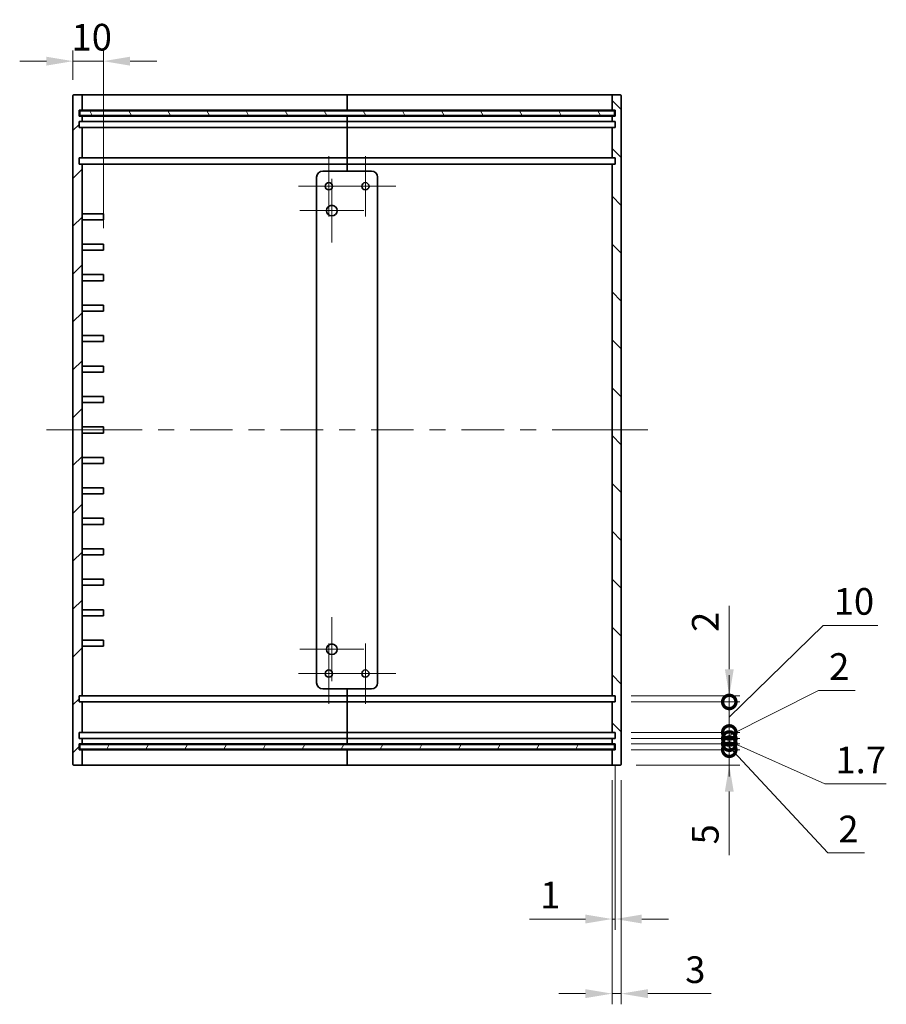
# Model space of a CAD drawing. Units: millimetres. Extents: x 51 to 5164, y 28 to 1012.
# Drawn here: x 3550 to 3834, y 272 to 595 of the extents above; entities that cross this region are included whole.
import ezdxf

# ---------------------------------------------------------------- set-up
doc = ezdxf.new("R2010")
doc.units = ezdxf.units.MM
doc.header["$LTSCALE"] = 3.5
doc.layers.get('Defpoints').update_dxf_attribs({"lineweight": 25})
for name, color, linetype, lineweight in [('Center Mark (ISO)', 131, 'Continuous', 18), ('Centerline (ISO)', 131, 'Continuous', 18), ('Dimension (ISO)', 7, 'Continuous', 18), ('Dimension (ISO) @ 1', 7, 'Continuous', 18), ('Hatch (ISO)', 1, 'Continuous', 18), ('Visible (ISO)', 7, 'Continuous', 35)]:
    doc.layers.add(name, color=color, linetype=linetype, lineweight=lineweight)
doc.styles.add('Note Text (TK)', font='txt')
doc.dimstyles.new('Default - Method 1b (TK)', dxfattribs={"dimscale": 3.5, "dimtxt": 2.5, "dimasz": 2.5, "dimexe": 1, "dimexo": 1.499999999999999, "dimgap": 1, "dimtad": 1, "dimtoh": 1, "dimrnd": 1e-08, "dimdsep": 46, "dimtxsty": 'Note Text (TK)', "dimcen": 0.09, "dimdle": 5, "dimclrd": 100, "dimclre": 100, "dimclrt": 7, "dimadec": 1, "dimazin": 1, "dimtfac": 1, "dimtmove": 0, "dimatfit": 3, "dimfxl": 1, "dimtolj": 1, "dimlwd": -1, "dimlwe": -1, "dimarcsym": 0})

# ---------------------------------------------------------------- blocks, each defined once
blk = doc.blocks.new('*D68')
at = {"layer": 'Defpoints', "color": 0}
for p in [(3577.225447814362, 581.5343095613277), (3567.225447814362, 570.1530790059344), (3577.225447814362, 521.4530790059345)]:
    blk.add_point(p, dxfattribs=at)
at = {"layer": 'Dimension (ISO)', "color": 100}
for p, q in [((3567.225447814362, 575.4030790059344), (3567.225447814362, 585.0343095613277)), ((3577.225447814362, 526.7030790059345), (3577.225447814362, 585.0343095613277)), ((3558.475447814362, 581.5343095613277), (3549.725447814362, 581.5343095613277)), ((3567.225447814362, 581.5343095613277), (3577.225447814362, 581.5343095613277)), ((3585.975447814361, 581.5343095613277), (3594.725447814361, 581.5343095613277))]:
    blk.add_line(p, q, dxfattribs=at)
for points in [[(3558.475447814362, 582.9926428946611), (3558.475447814362, 580.0759762279944), (3567.225447814362, 581.5343095613277)], [(3585.975447814361, 582.9926428946611), (3585.975447814361, 580.0759762279944), (3577.225447814362, 581.5343095613277)]]:
    blk.add_solid(points, dxfattribs=at)
at = {"layer": 'Dimension (ISO)', "color": 7, "insert": (3566.756697814361, 589.4093095613277), "char_height": 8.75, "attachment_point": 4, "style": 'Note Text (TK)'}
blk.add_mtext('\\A1;10', dxfattribs=at)
blk = doc.blocks.new('_DotSmall')
at = {"color": 0, "linetype": 'ByBlock', "const_width": 0.5}
blk.add_lwpolyline([(-0.0625, 0, 1), (0.0625, 0, 1)], format="xyb", close=True, dxfattribs=at)
blk = doc.blocks.new('*D77')
at = {"layer": 'Defpoints', "color": 0}
for p in [(3745.225447814364, 355.4530790059344), (3782.694459294943, 355.4530790059344), (3746.925447814363, 350.4530790059344)]:
    blk.add_point(p, dxfattribs=at)
at = {"layer": 'Dimension (ISO)', "color": 100}
for p, q in [((3782.694459294943, 355.4530790059344), (3782.694459294943, 372.9530790059344)), ((3750.475447814364, 355.4530790059344), (3786.194459294942, 355.4530790059344)), ((3782.694459294943, 355.4530790059344), (3782.694459294943, 350.4530790059344)), ((3752.175447814364, 350.4530790059344), (3786.194459294942, 350.4530790059344)), ((3782.694459294943, 341.7030790059345), (3782.694459294943, 320.8820562030984))]:
    blk.add_line(p, q, dxfattribs=at)
blk.add_solid([(3781.236125961609, 341.7030790059345), (3784.152792628276, 341.7030790059345), (3782.694459294943, 350.4530790059344)], dxfattribs=at)
at = {"layer": 'Dimension (ISO)', "color": 100, "xscale": 8.75, "yscale": 8.75, "zscale": 8.75, "rotation": 270}
blk.add_blockref('_DotSmall', (3782.694459294943, 355.4530790059344), dxfattribs=at)
at = {"layer": 'Dimension (ISO)', "color": 7, "insert": (3774.819459294941, 324.3820562030972), "char_height": 8.75, "attachment_point": 4, "rotation": 90, "style": 'Note Text (TK)'}
blk.add_mtext('\\A1;5', dxfattribs=at)
blk = doc.blocks.new('*D78')
at = {"layer": 'Defpoints', "color": 0}
for p in [(3745.225447814364, 357.4530790059344), (3782.694459294944, 357.4530790059344), (3745.225447814364, 355.4530790059344)]:
    blk.add_point(p, dxfattribs=at)
at = {"layer": 'Dimension (ISO)', "color": 100}
for p, q in [((3782.694459294944, 357.4530790059344), (3782.694459294944, 366.2030790059344)), ((3750.475447814364, 357.4530790059344), (3786.194459294944, 357.4530790059344)), ((3782.694459294944, 355.4530790059344), (3782.694459294944, 357.4530790059344)), ((3782.694459294944, 355.4530790059344), (3782.694459294944, 357.4530790059344)), ((3782.694459294944, 356.4530790059344), (3815.001096860964, 321.5648031760419)), ((3750.475447814364, 355.4530790059344), (3786.194459294944, 355.4530790059344)), ((3782.694459294944, 355.4530790059344), (3782.694459294944, 346.7030790059344)), ((3815.001096860964, 321.5648031760419), (3827.072119588237, 321.5648031760419))]:
    blk.add_line(p, q, dxfattribs=at)
at = {"layer": 'Dimension (ISO)', "color": 100, "xscale": 8.75, "yscale": 8.75, "zscale": 8.75}
for p, rotation in [((3782.694459294944, 357.4530790059344), 270), ((3782.694459294944, 355.4530790059344), 90)]:
    blk.add_blockref('_DotSmall', p, dxfattribs=dict(at, rotation=rotation))
at = {"layer": 'Dimension (ISO)', "color": 7, "insert": (3818.501096860963, 329.4398031760408), "char_height": 8.75, "attachment_point": 4, "style": 'Note Text (TK)'}
blk.add_mtext('\\A1;2', dxfattribs=at)
blk = doc.blocks.new('*D79')
at = {"layer": 'Defpoints', "color": 0}
for p in [(3745.225447814363, 359.1530790059344), (3782.694459294944, 359.1530790059344), (3745.225447814364, 357.4530790059344)]:
    blk.add_point(p, dxfattribs=at)
at = {"layer": 'Dimension (ISO)', "color": 100}
for p, q in [((3782.694459294944, 359.1530790059344), (3782.694459294944, 367.9030790059344)), ((3750.475447814363, 359.1530790059344), (3786.194459294944, 359.1530790059344)), ((3782.694459294944, 357.4530790059344), (3782.694459294944, 359.1530790059344)), ((3782.694459294944, 357.4530790059344), (3782.694459294944, 359.1530790059344)), ((3750.475447814364, 357.4530790059344), (3786.194459294944, 357.4530790059344)), ((3782.694459294944, 358.3030790059344), (3814.071383783487, 344.2265532171118)), ((3782.694459294944, 357.4530790059344), (3782.694459294944, 348.7030790059344)), ((3814.071383783487, 344.2265532171118), (3834.246099692578, 344.2265532171118))]:
    blk.add_line(p, q, dxfattribs=at)
at = {"layer": 'Dimension (ISO)', "color": 100, "xscale": 8.75, "yscale": 8.75, "zscale": 8.75}
for p, rotation in [((3782.694459294944, 359.1530790059344), 270), ((3782.694459294944, 357.4530790059344), 90)]:
    blk.add_blockref('_DotSmall', p, dxfattribs=dict(at, rotation=rotation))
at = {"layer": 'Dimension (ISO)', "color": 7, "insert": (3817.571383783486, 352.1015532171106), "char_height": 8.75, "attachment_point": 4, "style": 'Note Text (TK)'}
blk.add_mtext('\\A1;1.7', dxfattribs=at)
blk = doc.blocks.new('*D80')
at = {"layer": 'Defpoints', "color": 0}
for p in [(3745.225447814363, 361.1530790059344), (3745.225447814363, 359.1530790059344), (3782.694459294944, 361.1530790059344)]:
    blk.add_point(p, dxfattribs=at)
at = {"layer": 'Dimension (ISO)', "color": 100}
for p, q in [((3782.694459294944, 360.1530790059344), (3811.979529934312, 374.907076291269)), ((3811.979529934312, 374.907076291269), (3824.050552661585, 374.907076291269)), ((3782.694459294944, 361.1530790059344), (3782.694459294944, 369.9030790059345)), ((3750.475447814363, 361.1530790059344), (3786.194459294944, 361.1530790059344)), ((3750.475447814363, 359.1530790059344), (3786.194459294944, 359.1530790059344)), ((3782.694459294944, 359.1530790059344), (3782.694459294944, 361.1530790059344)), ((3782.694459294944, 359.1530790059344), (3782.694459294944, 361.1530790059344)), ((3782.694459294944, 359.1530790059344), (3782.694459294944, 350.4030790059344))]:
    blk.add_line(p, q, dxfattribs=at)
at = {"layer": 'Dimension (ISO)', "color": 100, "xscale": 8.75, "yscale": 8.75, "zscale": 8.75}
for p, rotation in [((3782.694459294944, 361.1530790059344), 270), ((3782.694459294944, 359.1530790059344), 90)]:
    blk.add_blockref('_DotSmall', p, dxfattribs=dict(at, rotation=rotation))
at = {"layer": 'Dimension (ISO)', "color": 7, "insert": (3815.479529934311, 382.7820762912679), "char_height": 8.75, "attachment_point": 4, "style": 'Note Text (TK)'}
blk.add_mtext('\\A1;2', dxfattribs=at)
blk = doc.blocks.new('*D81')
at = {"layer": 'Defpoints', "color": 0}
for p in [(3745.225447814364, 371.1530790059345), (3782.694459294944, 371.1530790059345), (3745.225447814363, 361.1530790059344)]:
    blk.add_point(p, dxfattribs=at)
at = {"layer": 'Dimension (ISO)', "color": 100}
for p, q in [((3782.694459294944, 366.1530790059345), (3813.490313527424, 396.2904714046655)), ((3813.490313527424, 396.2904714046655), (3831.427813527424, 396.2904714046655)), ((3782.694459294944, 371.1530790059345), (3782.694459294944, 379.9030790059345)), ((3750.475447814364, 371.1530790059345), (3786.194459294944, 371.1530790059345)), ((3782.694459294944, 361.1530790059344), (3782.694459294944, 371.1530790059345)), ((3782.694459294944, 361.1530790059344), (3782.694459294944, 371.1530790059345)), ((3750.475447814363, 361.1530790059344), (3786.194459294944, 361.1530790059344)), ((3782.694459294944, 361.1530790059344), (3782.694459294944, 352.4030790059344))]:
    blk.add_line(p, q, dxfattribs=at)
at = {"layer": 'Dimension (ISO)', "color": 100, "xscale": 8.75, "yscale": 8.75, "zscale": 8.75}
for p, rotation in [((3782.694459294944, 371.1530790059345), 270), ((3782.694459294944, 361.1530790059344), 90)]:
    blk.add_blockref('_DotSmall', p, dxfattribs=dict(at, rotation=rotation))
at = {"layer": 'Dimension (ISO)', "color": 7, "insert": (3816.990313527423, 404.1654714046642), "char_height": 8.75, "attachment_point": 4, "style": 'Note Text (TK)'}
blk.add_mtext('\\A1;10', dxfattribs=at)
blk = doc.blocks.new('*D82')
at = {"layer": 'Defpoints', "color": 0}
for p in [(3745.225447814363, 373.1530790059345), (3782.694459294943, 373.1530790059345), (3745.225447814364, 371.1530790059345)]:
    blk.add_point(p, dxfattribs=at)
at = {"layer": 'Dimension (ISO)', "color": 100}
for p, q in [((3782.694459294943, 381.9030790059345), (3782.694459294943, 402.7241018087722)), ((3750.475447814363, 373.1530790059345), (3786.194459294942, 373.1530790059345)), ((3782.694459294943, 371.1530790059345), (3782.694459294943, 373.1530790059345)), ((3750.475447814364, 371.1530790059345), (3786.194459294942, 371.1530790059345)), ((3782.694459294943, 371.1530790059345), (3782.694459294943, 362.4030790059345))]:
    blk.add_line(p, q, dxfattribs=at)
blk.add_solid([(3781.236125961609, 381.9030790059345), (3784.152792628276, 381.9030790059345), (3782.694459294943, 373.1530790059345)], dxfattribs=at)
at = {"layer": 'Dimension (ISO)', "color": 100, "xscale": 8.75, "yscale": 8.75, "zscale": 8.75, "rotation": 90}
blk.add_blockref('_DotSmall', (3782.694459294943, 371.1530790059345), dxfattribs=at)
at = {"layer": 'Dimension (ISO)', "color": 7, "insert": (3774.819459294941, 394.1530790814983), "char_height": 8.75, "attachment_point": 4, "rotation": 90, "style": 'Note Text (TK)'}
blk.add_mtext('\\A1;2', dxfattribs=at)
blk = doc.blocks.new('*D83')
at = {"layer": 'Defpoints', "color": 0}
for p in [(3745.225447814362, 355.4530790059343), (3744.225447814362, 350.7530790059344), (3745.225447814362, 299.8874940892399)]:
    blk.add_point(p, dxfattribs=at)
at = {"layer": 'Dimension (ISO)', "color": 100}
for p, q in [((3745.225447814362, 350.2030790059343), (3745.225447814362, 296.3874940892399)), ((3744.225447814362, 345.5030790059343), (3744.225447814362, 296.3874940892399)), ((3735.475447814362, 299.8874940892399), (3717.09050459328, 299.8874940892399)), ((3745.225447814362, 299.8874940892399), (3744.225447814362, 299.8874940892399)), ((3753.975447814362, 299.8874940892399), (3762.725447814362, 299.8874940892399))]:
    blk.add_line(p, q, dxfattribs=at)
for points in [[(3735.475447814362, 301.3458274225732), (3735.475447814362, 298.4291607559066), (3744.225447814362, 299.8874940892399)], [(3753.975447814362, 301.3458274225732), (3753.975447814362, 298.4291607559066), (3745.225447814362, 299.8874940892399)]]:
    blk.add_solid(points, dxfattribs=at)
at = {"layer": 'Dimension (ISO)', "color": 7, "insert": (3720.590504593281, 307.7624940892399), "char_height": 8.75, "attachment_point": 4, "style": 'Note Text (TK)'}
blk.add_mtext('\\A1;1', dxfattribs=at)
blk = doc.blocks.new('*D84')
at = {"layer": 'Defpoints', "color": 0}
for p in [(3744.225447814362, 350.7530790059344), (3747.225447814362, 350.7530790059344), (3747.225447814362, 275.3874940892399)]:
    blk.add_point(p, dxfattribs=at)
at = {"layer": 'Dimension (ISO)', "color": 100}
for p, q in [((3744.225447814362, 345.5030790059343), (3744.225447814362, 271.8874940892399)), ((3747.225447814362, 345.5030790059343), (3747.225447814362, 271.8874940892399)), ((3735.475447814362, 275.3874940892399), (3726.725447814362, 275.3874940892399)), ((3744.225447814362, 275.3874940892399), (3747.225447814362, 275.3874940892399)), ((3755.975447814362, 275.3874940892399), (3776.796470617199, 275.3874940892399))]:
    blk.add_line(p, q, dxfattribs=at)
for points in [[(3735.475447814362, 276.8458274225732), (3735.475447814362, 273.9291607559066), (3744.225447814362, 275.3874940892399)], [(3755.975447814362, 276.8458274225732), (3755.975447814362, 273.9291607559066), (3747.225447814362, 275.3874940892399)]]:
    blk.add_solid(points, dxfattribs=at)
at = {"layer": 'Dimension (ISO)', "color": 7, "insert": (3768.225447889926, 283.2624940892399), "char_height": 8.75, "attachment_point": 4, "style": 'Note Text (TK)'}
blk.add_mtext('\\A1;3', dxfattribs=at)

msp = doc.modelspace()

# ---------------------------------------------------------------- hatches: boundary and pattern name
at = {"layer": 'Hatch (ISO)'}
h = msp.add_hatch(dxfattribs=at)
h.set_pattern_fill('ANSI31', color=256, scale=88.9, style=0)
h.set_pattern_definition([(45, (2757, 8.88e-14), (-7.85772410593551, 7.85772410593551), [])])
edge = h.paths.add_edge_path()
edge.add_ellipse((3567.525447814361, 570.1530790059344), major_axis=(-0.2999999999999758, 2.07e-14), ratio=1, start_angle=270.0000000000006, end_angle=360.0000000000073)
edge.add_line((3567.225447814362, 570.1530790059344), (3567.225447814362, 350.7530790059344))
edge.add_ellipse((3567.525447814361, 350.7530790059345), major_axis=(3.55e-14, -0.3000000000000184), ratio=1, start_angle=270, end_angle=359.9999999999898)
edge.add_line((3567.525447814361, 350.4530790059344), (3569.925447814362, 350.4530790059344))
edge.add_ellipse((3569.925447814362, 350.7530790059345), major_axis=(0.3000000000000291, 1.89e-14), ratio=1, start_angle=269.9999999999998, end_angle=359.9999999999896)
edge.add_line((3570.225447814362, 350.7530790059344), (3570.225447814362, 355.4530790059345))
edge.add_line((3570.225447814362, 355.4530790059345), (3569.225447814362, 355.4530790059345))
edge.add_line((3569.225447814362, 355.4530790059345), (3569.225447814362, 357.4530790059345))
edge.add_line((3569.225447814362, 357.4530790059345), (3570.225447814362, 357.4530790059345))
edge.add_line((3570.225447814362, 357.4530790059345), (3570.225447814362, 359.1530790059345))
edge.add_line((3570.225447814362, 359.1530790059345), (3569.225447814362, 359.1530790059344))
edge.add_line((3569.225447814362, 359.1530790059344), (3569.225447814362, 361.1530790059344))
edge.add_line((3569.225447814362, 361.1530790059344), (3570.225447814362, 361.1530790059345))
edge.add_line((3570.225447814362, 361.1530790059344), (3570.225447814362, 371.1530790059344))
edge.add_line((3570.225447814362, 371.1530790059345), (3569.225447814362, 371.1530790059344))
edge.add_line((3569.225447814362, 371.1530790059344), (3569.225447814362, 373.1530790059345))
edge.add_line((3569.225447814362, 373.1530790059345), (3570.225447814362, 373.1530790059346))
edge.add_line((3570.225447814362, 373.1530790059345), (3570.225447814362, 547.7530790059343))
edge.add_line((3570.225447814362, 547.7530790059343), (3569.225447814362, 547.7530790059343))
edge.add_line((3569.225447814362, 547.7530790059343), (3569.225447814362, 549.7530790059344))
edge.add_line((3569.225447814362, 549.7530790059344), (3570.225447814362, 549.7530790059344))
edge.add_line((3570.225447814362, 549.7530790059344), (3570.225447814362, 559.7530790059344))
edge.add_line((3570.225447814362, 559.7530790059343), (3569.225447814362, 559.7530790059343))
edge.add_line((3569.225447814362, 559.7530790059344), (3569.225447814362, 561.7530790059344))
edge.add_line((3569.225447814362, 561.7530790059344), (3570.225447814362, 561.7530790059344))
edge.add_line((3570.225447814362, 561.7530790059344), (3570.225447814362, 563.4530790059345))
edge.add_line((3570.225447814362, 563.4530790059345), (3569.225447814362, 563.4530790059345))
edge.add_line((3569.225447814362, 563.4530790059345), (3569.225447814362, 565.4530790059345))
edge.add_line((3569.225447814362, 565.4530790059345), (3570.225447814362, 565.4530790059345))
edge.add_line((3570.225447814362, 565.4530790059345), (3570.225447814362, 570.1530790059345))
edge.add_ellipse((3569.925447814362, 570.1530790059344), major_axis=(1.78e-14, 0.2999999999999803), ratio=1, start_angle=270, end_angle=360.0000000000068)
edge.add_line((3569.925447814362, 570.4530790059345), (3567.525447814361, 570.4530790059345))
h = msp.add_hatch(dxfattribs=at)
h.set_pattern_fill('ANSI31', color=256, scale=88.9, angle=90.00021045915, style=0)
h.set_pattern_definition([(135.0002104591499, (2757, 8.88e-14), (-7.857695242850175, -7.857752968914823), [])])
edge = h.paths.add_edge_path()
edge.add_ellipse((3746.925447814362, 570.1530790059343), major_axis=(0, 0.2999999999999856), ratio=1, start_angle=270, end_angle=360.0000000000034)
edge.add_line((3746.925447814362, 570.4530790059343), (3744.525447814362, 570.4530790059343))
edge.add_ellipse((3744.525447814362, 570.1530790059343), major_axis=(-0.2999999999999758, 1.44e-14), ratio=1, start_angle=269.9999999999994, end_angle=360.0000000000027)
edge.add_line((3744.225447814362, 570.1530790059343), (3744.225447814362, 565.4530790059342))
edge.add_line((3744.225447814362, 565.4530790059343), (3745.225447814362, 565.4530790059343))
edge.add_line((3745.225447814362, 565.4530790059343), (3745.225447814362, 563.4530790059343))
edge.add_line((3745.225447814362, 563.4530790059343), (3744.225447814362, 563.4530790059343))
edge.add_line((3744.225447814362, 563.4530790059343), (3744.225447814362, 561.7530790059342))
edge.add_line((3744.225447814362, 561.7530790059342), (3745.225447814362, 561.7530790059342))
edge.add_line((3745.225447814362, 561.7530790059342), (3745.225447814362, 559.7530790059343))
edge.add_line((3745.225447814362, 559.7530790059343), (3744.225447814362, 559.7530790059343))
edge.add_line((3744.225447814362, 559.7530790059343), (3744.225447814362, 549.7530790059342))
edge.add_line((3744.225447814362, 549.7530790059342), (3745.225447814362, 549.7530790059342))
edge.add_line((3745.225447814362, 549.7530790059342), (3745.225447814362, 547.7530790059343))
edge.add_line((3745.225447814362, 547.7530790059343), (3744.225447814362, 547.7530790059343))
edge.add_line((3744.225447814362, 547.7530790059343), (3744.225447814362, 373.1530790059345))
edge.add_line((3744.225447814362, 373.1530790059344), (3745.225447814362, 373.1530790059344))
edge.add_line((3745.225447814362, 373.1530790059344), (3745.225447814362, 371.1530790059344))
edge.add_line((3745.225447814362, 371.1530790059344), (3744.225447814362, 371.1530790059344))
edge.add_line((3744.225447814362, 371.1530790059344), (3744.225447814362, 361.1530790059344))
edge.add_line((3744.225447814362, 361.1530790059344), (3745.225447814362, 361.1530790059343))
edge.add_line((3745.225447814362, 361.1530790059343), (3745.225447814362, 359.1530790059343))
edge.add_line((3745.225447814362, 359.1530790059343), (3744.225447814362, 359.1530790059343))
edge.add_line((3744.225447814362, 359.1530790059343), (3744.225447814362, 357.4530790059343))
edge.add_line((3744.225447814362, 357.4530790059343), (3745.225447814362, 357.4530790059342))
edge.add_line((3745.225447814362, 357.4530790059343), (3745.225447814362, 355.4530790059343))
edge.add_line((3745.225447814362, 355.4530790059343), (3744.225447814362, 355.4530790059343))
edge.add_line((3744.225447814362, 355.4530790059343), (3744.225447814362, 350.7530790059343))
edge.add_ellipse((3744.525447814362, 350.7530790059344), major_axis=(-1.78e-14, -0.2999999999999803), ratio=1, start_angle=270, end_angle=360.0000000000068)
edge.add_line((3744.525447814362, 350.4530790059344), (3746.925447814362, 350.4530790059344))
edge.add_ellipse((3746.925447814362, 350.7530790059344), major_axis=(0.2999999999999758, -2.07e-14), ratio=1, start_angle=270.0000000000006, end_angle=360.0000000000073)
edge.add_line((3747.225447814362, 350.7530790059344), (3747.225447814362, 570.1530790059343))
h = msp.add_hatch(dxfattribs=at)
h.set_pattern_fill('ANSI31', color=256, scale=88.9, angle=75.00017538262, style=0)
h.set_pattern_definition([(120.00017538262, (2757, 8.88e-14), (-9.62369029180507, -5.556279458182141), [])])
h.paths.add_polyline_path([(3569.475447814362, 563.7030790059342), (3744.975447814362, 563.7030790059342), (3744.975447814362, 565.2030790059342), (3569.475447814362, 565.2030790059343)])
h = msp.add_hatch(dxfattribs=at)
h.set_pattern_fill('ANSI31', color=256, scale=88.9, angle=14.99997778074499, style=0)
h.set_pattern_definition([(59.999977780745, (2757, 8.88e-14), (-9.623705144844784, 5.556253732065161), [])])
h.paths.add_polyline_path([(3569.475447814362, 355.7030790059343), (3744.975447814362, 355.7030790059343), (3744.975447814362, 357.2030790059343), (3569.475447814362, 357.2030790059343)])

# ---------------------------------------------------------------- linework, layer by layer
at = {"layer": 'Center Mark (ISO)', "linetype": 'Continuous'}
for p, q in [((3651.225447814362, 540.4530790059343), (3651.225447814362, 550.3963540059343)), ((3663.225447814362, 540.4530790059345), (3663.225447814362, 550.3963540059344)), ((3651.225447814362, 540.4530790059343), (3641.282172814361, 540.4530790059343)), ((3651.225447814362, 540.4530790059343), (3661.168722814361, 540.4530790059343)), ((3651.225447814362, 540.4530790059343), (3651.225447814362, 530.5098040059343)), ((3652.225447814362, 532.4530790059347), (3652.225447814362, 542.9530790059348)), ((3663.225447814362, 540.4530790059345), (3653.282172814362, 540.4530790059345)), ((3663.225447814362, 540.4530790059345), (3673.168722814362, 540.4530790059345)), ((3663.225447814362, 540.4530790059345), (3663.225447814362, 530.5098040059345)), ((3652.225447814362, 532.4530790059347), (3641.725447814361, 532.4530790059347)), ((3652.225447814362, 532.4530790059347), (3662.725447814362, 532.4530790059347)), ((3652.225447814362, 532.4530790059347), (3652.225447814362, 521.9530790059348)), ((3652.225447814362, 388.4530790059345), (3652.225447814362, 398.9530790059345)), ((3652.225447814362, 388.4530790059345), (3641.725447814361, 388.4530790059345)), ((3651.225447814362, 380.4530790059345), (3651.225447814362, 390.3963540059344)), ((3652.225447814362, 388.4530790059345), (3662.725447814362, 388.4530790059345)), ((3652.225447814362, 388.4530790059345), (3652.225447814362, 377.9530790059344)), ((3663.225447814362, 380.4530790059344), (3663.225447814362, 390.3963540059344)), ((3651.225447814362, 380.4530790059345), (3641.282172814361, 380.4530790059345)), ((3651.225447814362, 380.4530790059345), (3661.168722814361, 380.4530790059345)), ((3651.225447814362, 380.4530790059345), (3651.225447814362, 370.5098040059345)), ((3663.225447814362, 380.4530790059344), (3653.282172814362, 380.4530790059344)), ((3663.225447814362, 380.4530790059344), (3673.168722814362, 380.4530790059344)), ((3663.225447814362, 380.4530790059344), (3663.225447814362, 370.5098040059344))]:
    msp.add_line(p, q, dxfattribs=at)
at = {"layer": 'Centerline (ISO)'}
for p, q in [((3567.225447814362, 460.4530790059344), (3558.475447814362, 460.4530790059344)), ((3567.225447814362, 460.4530790059344), (3575.975447814361, 460.4530790059344)), ((3747.225447814362, 460.4530790059342), (3738.475447814362, 460.4530790059342)), ((3747.225447814362, 460.4530790059342), (3755.975447814362, 460.4530790059342))]:
    msp.add_line(p, q, dxfattribs=at)
at = {"layer": 'Centerline (ISO)', "linetype": 'Continuous'}
for p, q in [((3575.975447814361, 460.4530790059344), (3589.933781147695, 460.4530790059344)), ((3595.183781147694, 460.4530790059344), (3600.433781147695, 460.4530790059344)), ((3605.683781147695, 460.4530790059344), (3619.642114481028, 460.4530790059344)), ((3624.892114481028, 460.4530790059344), (3630.142114481028, 460.4530790059344)), ((3635.392114481028, 460.4530790059344), (3649.350447814362, 460.4530790059344)), ((3654.600447814362, 460.4530790059344), (3659.850447814361, 460.4530790059344)), ((3665.100447814361, 460.4530790059344), (3679.058781147695, 460.4530790059344)), ((3684.308781147694, 460.4530790059344), (3689.558781147694, 460.4530790059344)), ((3694.808781147695, 460.4530790059344), (3708.767114481027, 460.4530790059344)), ((3714.017114481027, 460.4530790059344), (3719.267114481028, 460.4530790059344)), ((3724.517114481028, 460.4530790059344), (3738.475447814362, 460.4530790059342))]:
    msp.add_line(p, q, dxfattribs=at)
at = {"layer": 'Visible (ISO)'}
for p, q in [((3567.225447814362, 570.1530790059344), (3567.225447814362, 350.7530790059344)), ((3569.925447814362, 570.4530790059345), (3567.525447814361, 570.4530790059345)), ((3575.225447814361, 570.4530790059345), (3569.925447814362, 570.4530790059345)), ((3570.225447814362, 565.4530790059345), (3570.225447814362, 570.1530790059344)), ((3657.225447814361, 570.4530790059345), (3575.225447814361, 570.4530790059345)), ((3657.225447814361, 570.4530790059345), (3657.225447814361, 570.1530790059344)), ((3657.225447814361, 570.1530790059343), (3657.225447814361, 570.4530790059343)), ((3739.225447814361, 570.4530790059343), (3657.225447814361, 570.4530790059343)), ((3657.225447814361, 565.4530790059345), (3657.225447814361, 570.1530790059345)), ((3657.225447814361, 570.1530790059343), (3657.225447814361, 565.4530790059343)), ((3744.525447814362, 570.4530790059343), (3739.225447814361, 570.4530790059343)), ((3744.225447814362, 570.1530790059343), (3744.225447814362, 565.4530790059343)), ((3746.925447814362, 570.4530790059343), (3744.525447814362, 570.4530790059343)), ((3747.225447814362, 350.7530790059344), (3747.225447814362, 570.1530790059343)), ((3569.225447814362, 563.4530790059345), (3569.225447814362, 565.4530790059345)), ((3569.225447814362, 565.4530790059345), (3570.225447814362, 565.4530790059345)), ((3570.225447814362, 563.4530790059345), (3569.225447814362, 563.4530790059345)), ((3744.97544781436, 565.2030790059343), (3569.475447814362, 565.2030790059343)), ((3569.475447814362, 565.2030790059343), (3569.475447814362, 563.7030790059345)), ((3569.475447814362, 563.7030790059345), (3744.97544781436, 563.7030790059345)), ((3570.225447814362, 565.4530790059345), (3575.225447814361, 565.4530790059345)), ((3570.225447814362, 561.7530790059344), (3570.225447814362, 563.4530790059345)), ((3575.225447814361, 563.4530790059345), (3570.225447814362, 563.4530790059345)), ((3575.225447814361, 565.4530790059345), (3657.225447814361, 565.4530790059345)), ((3657.225447814361, 563.4530790059345), (3575.225447814361, 563.4530790059345)), ((3657.225447814361, 565.4530790059345), (3657.225447814361, 565.2030790059343)), ((3657.225447814361, 565.4530790059343), (3739.225447814361, 565.4530790059343)), ((3657.225447814361, 565.2030790059342), (3657.225447814361, 565.4530790059343)), ((3657.225447814361, 563.7030790059342), (3657.225447814361, 563.4530790059345)), ((3657.225447814361, 563.4530790059343), (3657.225447814361, 563.7030790059342)), ((3657.225447814361, 561.7530790059344), (3657.225447814361, 563.4530790059345)), ((3739.225447814361, 563.4530790059343), (3657.225447814361, 563.4530790059343)), ((3657.225447814361, 563.4530790059343), (3657.225447814361, 561.7530790059342)), ((3739.225447814361, 565.4530790059343), (3744.225447814362, 565.4530790059343)), ((3744.225447814362, 563.4530790059343), (3739.225447814361, 563.4530790059343)), ((3744.225447814362, 565.4530790059343), (3745.225447814362, 565.4530790059343)), ((3745.225447814362, 563.4530790059343), (3744.225447814362, 563.4530790059343)), ((3744.225447814362, 563.4530790059343), (3744.225447814362, 561.7530790059341)), ((3744.97544781436, 563.7030790059345), (3744.97544781436, 565.2030790059343)), ((3745.225447814362, 565.4530790059343), (3745.225447814362, 563.4530790059343)), ((3569.225447814362, 559.7530790059344), (3569.225447814362, 561.7530790059344)), ((3569.225447814362, 561.7530790059344), (3570.225447814362, 561.7530790059344)), ((3570.225447814362, 559.7530790059343), (3569.225447814362, 559.7530790059344)), ((3570.225447814362, 561.7530790059344), (3575.225447814361, 561.7530790059344)), ((3570.225447814362, 549.7530790059344), (3570.225447814362, 559.7530790059343)), ((3575.225447814361, 559.7530790059343), (3570.225447814362, 559.7530790059343)), ((3575.225447814361, 561.7530790059344), (3657.225447814361, 561.7530790059344)), ((3657.225447814361, 559.7530790059343), (3575.225447814361, 559.7530790059343)), ((3657.225447814361, 561.7530790059344), (3657.225447814361, 559.7530790059343)), ((3657.225447814361, 561.7530790059342), (3739.225447814361, 561.7530790059342)), ((3657.225447814361, 559.7530790059343), (3657.225447814361, 561.7530790059342)), ((3657.225447814361, 549.7530790059344), (3657.225447814361, 559.7530790059343)), ((3739.225447814361, 559.7530790059343), (3657.225447814361, 559.7530790059343)), ((3657.225447814361, 559.7530790059343), (3657.225447814361, 549.7530790059342)), ((3739.225447814361, 561.7530790059342), (3744.225447814362, 561.7530790059342)), ((3744.225447814362, 559.7530790059343), (3739.225447814361, 559.7530790059343)), ((3744.225447814362, 561.7530790059341), (3745.225447814362, 561.7530790059342)), ((3745.225447814362, 559.7530790059343), (3744.225447814362, 559.7530790059342)), ((3744.225447814362, 559.7530790059342), (3744.225447814362, 549.7530790059342)), ((3745.225447814362, 561.7530790059342), (3745.225447814362, 559.7530790059343)), ((3569.225447814362, 547.7530790059343), (3569.225447814362, 549.7530790059344)), ((3569.225447814362, 549.7530790059344), (3570.225447814362, 549.7530790059344)), ((3570.225447814362, 549.7530790059344), (3575.225447814361, 549.7530790059344)), ((3575.225447814361, 549.7530790059344), (3657.225447814361, 549.7530790059344)), ((3657.225447814361, 549.7530790059344), (3657.225447814361, 547.7530790059343)), ((3657.225447814361, 549.7530790059342), (3739.225447814361, 549.7530790059342)), ((3657.225447814361, 547.7530790059343), (3657.225447814361, 549.7530790059342)), ((3739.225447814361, 549.7530790059342), (3744.225447814362, 549.7530790059342)), ((3744.225447814362, 549.7530790059342), (3745.225447814362, 549.7530790059342)), ((3745.225447814362, 549.7530790059342), (3745.225447814362, 547.7530790059343)), ((3570.225447814362, 547.7530790059343), (3569.225447814362, 547.7530790059343)), ((3570.225447814362, 373.1530790059346), (3570.225447814362, 547.7530790059343)), ((3575.225447814361, 547.7530790059343), (3570.225447814362, 547.7530790059343)), ((3657.225447814361, 547.7530790059343), (3575.225447814361, 547.7530790059343)), ((3657.225447814361, 545.4530790059346), (3657.225447814361, 547.7530790059343)), ((3739.225447814361, 547.7530790059343), (3657.225447814361, 547.7530790059343)), ((3657.225447814361, 547.7530790059343), (3657.225447814361, 545.4530790059346)), ((3744.225447814362, 547.7530790059343), (3739.225447814361, 547.7530790059343)), ((3745.225447814362, 547.7530790059343), (3744.225447814362, 547.7530790059342)), ((3744.225447814362, 547.7530790059342), (3744.225447814362, 373.1530790059344)), ((3647.225447814361, 543.4530790059348), (3647.225447814361, 377.4530790059346)), ((3665.225447814361, 545.4530790059347), (3649.225447814361, 545.4530790059347)), ((3667.225447814362, 377.4530790059346), (3667.225447814362, 543.4530790059348)), ((3570.225447814362, 531.4530790059345), (3575.225447814361, 531.4530790059345)), ((3575.225447814361, 531.4530790059345), (3577.225447814362, 531.4530790059345)), ((3577.225447814362, 531.4530790059345), (3577.225447814362, 529.4530790059345)), ((3575.225447814361, 529.4530790059345), (3570.225447814362, 529.4530790059345)), ((3577.225447814362, 529.4530790059345), (3575.225447814361, 529.4530790059345)), ((3570.225447814362, 521.4530790059345), (3575.225447814361, 521.4530790059345)), ((3575.225447814361, 521.4530790059345), (3577.225447814362, 521.4530790059345)), ((3577.225447814362, 521.4530790059345), (3577.225447814362, 519.4530790059345)), ((3575.225447814361, 519.4530790059345), (3570.225447814362, 519.4530790059345)), ((3577.225447814362, 519.4530790059345), (3575.225447814361, 519.4530790059345)), ((3570.225447814362, 511.4530790059344), (3575.225447814361, 511.4530790059344)), ((3575.225447814361, 511.4530790059344), (3577.225447814362, 511.4530790059344)), ((3577.225447814362, 511.4530790059344), (3577.225447814362, 509.4530790059343)), ((3575.225447814361, 509.4530790059343), (3570.225447814362, 509.4530790059343)), ((3577.225447814362, 509.4530790059343), (3575.225447814361, 509.4530790059343)), ((3570.225447814362, 501.4530790059343), (3575.225447814361, 501.4530790059343)), ((3575.225447814361, 501.4530790059343), (3577.225447814362, 501.4530790059343)), ((3577.225447814362, 501.4530790059343), (3577.225447814362, 499.4530790059344)), ((3575.225447814361, 499.4530790059344), (3570.225447814362, 499.4530790059344)), ((3577.225447814362, 499.4530790059344), (3575.225447814361, 499.4530790059344)), ((3570.225447814362, 491.4530790059344), (3575.225447814361, 491.4530790059344)), ((3575.225447814361, 491.4530790059344), (3577.225447814362, 491.4530790059344)), ((3577.225447814362, 491.4530790059344), (3577.225447814362, 489.4530790059343)), ((3575.225447814361, 489.4530790059343), (3570.225447814362, 489.4530790059343)), ((3577.225447814362, 489.4530790059343), (3575.225447814361, 489.4530790059343)), ((3570.225447814362, 481.4530790059343), (3575.225447814361, 481.4530790059343)), ((3575.225447814361, 479.4530790059345), (3570.225447814362, 479.4530790059345)), ((3575.225447814361, 481.4530790059343), (3577.225447814362, 481.4530790059343)), ((3577.225447814362, 479.4530790059345), (3575.225447814361, 479.4530790059345)), ((3577.225447814362, 481.4530790059343), (3577.225447814362, 479.4530790059345)), ((3570.225447814362, 471.4530790059344), (3575.225447814361, 471.4530790059344)), ((3575.225447814361, 469.4530790059344), (3570.225447814362, 469.4530790059344)), ((3575.225447814361, 471.4530790059344), (3577.225447814362, 471.4530790059344)), ((3577.225447814362, 469.4530790059344), (3575.225447814361, 469.4530790059344)), ((3577.225447814362, 471.4530790059344), (3577.225447814362, 469.4530790059344)), ((3570.225447814362, 461.4530790059344), (3575.225447814361, 461.4530790059344)), ((3575.225447814361, 459.4530790059344), (3570.225447814362, 459.4530790059344)), ((3575.225447814361, 461.4530790059344), (3577.225447814362, 461.4530790059344)), ((3577.225447814362, 459.4530790059344), (3575.225447814361, 459.4530790059344)), ((3577.225447814362, 461.4530790059344), (3577.225447814362, 459.4530790059344)), ((3570.225447814362, 451.4530790059344), (3575.225447814361, 451.4530790059344)), ((3575.225447814361, 449.4530790059344), (3570.225447814362, 449.4530790059344)), ((3575.225447814361, 451.4530790059343), (3577.225447814362, 451.4530790059343)), ((3577.225447814362, 449.4530790059344), (3575.225447814361, 449.4530790059344)), ((3577.225447814362, 451.4530790059343), (3577.225447814362, 449.4530790059344)), ((3570.225447814362, 441.4530790059344), (3575.225447814361, 441.4530790059344)), ((3575.225447814361, 441.4530790059344), (3577.225447814362, 441.4530790059344)), ((3577.225447814362, 441.4530790059344), (3577.225447814362, 439.4530790059344)), ((3575.225447814361, 439.4530790059343), (3570.225447814362, 439.4530790059343)), ((3577.225447814362, 439.4530790059344), (3575.225447814361, 439.4530790059344)), ((3570.225447814362, 431.4530790059343), (3575.225447814361, 431.4530790059343)), ((3575.225447814361, 431.4530790059343), (3577.225447814362, 431.4530790059343)), ((3577.225447814362, 431.4530790059343), (3577.225447814362, 429.4530790059344)), ((3575.225447814361, 429.4530790059344), (3570.225447814362, 429.4530790059344)), ((3577.225447814362, 429.4530790059344), (3575.225447814361, 429.4530790059344)), ((3570.225447814362, 421.4530790059344), (3575.225447814361, 421.4530790059344)), ((3575.225447814361, 421.4530790059344), (3577.225447814362, 421.4530790059344)), ((3577.225447814362, 421.4530790059344), (3577.225447814362, 419.4530790059344)), ((3575.225447814361, 419.4530790059344), (3570.225447814362, 419.4530790059344)), ((3577.225447814362, 419.4530790059344), (3575.225447814361, 419.4530790059344)), ((3570.225447814362, 411.4530790059344), (3575.225447814361, 411.4530790059344)), ((3575.225447814361, 411.4530790059344), (3577.225447814362, 411.4530790059344)), ((3577.225447814362, 411.4530790059344), (3577.225447814362, 409.4530790059344)), ((3575.225447814361, 409.4530790059344), (3570.225447814362, 409.4530790059344)), ((3577.225447814362, 409.4530790059344), (3575.225447814361, 409.4530790059344)), ((3570.225447814362, 401.4530790059344), (3575.225447814361, 401.4530790059344)), ((3575.225447814361, 401.4530790059344), (3577.225447814362, 401.4530790059344)), ((3577.225447814362, 401.4530790059344), (3577.225447814362, 399.4530790059344)), ((3575.225447814361, 399.4530790059344), (3570.225447814362, 399.4530790059344)), ((3577.225447814362, 399.4530790059344), (3575.225447814361, 399.4530790059344)), ((3570.225447814362, 391.4530790059345), (3575.225447814361, 391.4530790059345)), ((3575.225447814361, 391.4530790059345), (3577.225447814362, 391.4530790059345)), ((3577.225447814362, 391.4530790059345), (3577.225447814362, 389.4530790059345)), ((3575.225447814361, 389.4530790059345), (3570.225447814362, 389.4530790059345)), ((3577.225447814362, 389.4530790059345), (3575.225447814361, 389.4530790059345)), ((3649.225447814361, 375.4530790059346), (3665.225447814361, 375.4530790059346)), ((3657.225447814361, 373.1530790059346), (3657.225447814361, 375.4530790059347)), ((3657.225447814361, 375.4530790059347), (3657.225447814361, 373.1530790059345)), ((3569.225447814362, 371.1530790059345), (3569.225447814362, 373.1530790059345)), ((3569.225447814362, 373.1530790059345), (3570.225447814362, 373.1530790059346)), ((3570.225447814362, 373.1530790059346), (3575.225447814361, 373.1530790059346)), ((3575.225447814361, 373.1530790059346), (3657.225447814361, 373.1530790059346)), ((3657.225447814361, 373.1530790059346), (3657.225447814361, 371.1530790059345)), ((3657.225447814361, 371.1530790059345), (3657.225447814361, 373.1530790059345)), ((3657.225447814361, 373.1530790059345), (3739.225447814361, 373.1530790059345)), ((3739.225447814361, 373.1530790059345), (3744.225447814362, 373.1530790059345)), ((3744.225447814362, 373.1530790059344), (3745.225447814362, 373.1530790059344)), ((3745.225447814362, 373.1530790059344), (3745.225447814362, 371.1530790059344)), ((3570.225447814362, 371.1530790059345), (3569.225447814362, 371.1530790059345)), ((3570.225447814362, 361.1530790059345), (3570.225447814362, 371.1530790059345)), ((3575.225447814361, 371.1530790059345), (3570.225447814362, 371.1530790059345)), ((3657.225447814361, 371.1530790059345), (3575.225447814361, 371.1530790059345)), ((3657.225447814361, 361.1530790059345), (3657.225447814361, 371.1530790059345)), ((3739.225447814361, 371.1530790059345), (3657.225447814361, 371.1530790059345)), ((3657.225447814361, 371.1530790059345), (3657.225447814361, 361.1530790059344)), ((3744.225447814362, 371.1530790059345), (3739.225447814361, 371.1530790059345)), ((3745.225447814362, 371.1530790059344), (3744.225447814362, 371.1530790059344)), ((3744.225447814362, 371.1530790059344), (3744.225447814362, 361.1530790059344)), ((3569.225447814362, 359.1530790059344), (3569.225447814362, 361.1530790059344)), ((3569.225447814362, 361.1530790059344), (3570.225447814362, 361.1530790059345)), ((3570.225447814362, 359.1530790059345), (3569.225447814362, 359.1530790059344)), ((3570.225447814362, 361.1530790059345), (3575.225447814361, 361.1530790059345)), ((3570.225447814362, 357.4530790059345), (3570.225447814362, 359.1530790059345)), ((3575.225447814361, 359.1530790059345), (3570.225447814362, 359.1530790059345)), ((3575.225447814361, 361.1530790059345), (3657.225447814361, 361.1530790059345)), ((3657.225447814361, 359.1530790059345), (3575.225447814361, 359.1530790059345)), ((3657.225447814361, 361.1530790059345), (3657.225447814361, 359.1530790059345)), ((3657.225447814361, 359.1530790059344), (3657.225447814361, 361.1530790059344)), ((3657.225447814361, 361.1530790059344), (3739.225447814361, 361.1530790059344)), ((3657.225447814361, 357.4530790059345), (3657.225447814361, 359.1530790059345)), ((3739.225447814361, 359.1530790059344), (3657.225447814361, 359.1530790059344)), ((3657.225447814361, 359.1530790059344), (3657.225447814361, 357.4530790059345)), ((3739.225447814361, 361.1530790059344), (3744.225447814362, 361.1530790059344)), ((3744.225447814362, 359.1530790059344), (3739.225447814361, 359.1530790059344)), ((3744.225447814362, 361.1530790059344), (3745.225447814362, 361.1530790059343)), ((3745.225447814362, 359.1530790059343), (3744.225447814362, 359.1530790059343)), ((3744.225447814362, 359.1530790059343), (3744.225447814362, 357.4530790059343)), ((3745.225447814362, 361.1530790059343), (3745.225447814362, 359.1530790059343)), ((3569.225447814362, 355.4530790059345), (3569.225447814362, 357.4530790059345)), ((3569.225447814362, 357.4530790059345), (3570.225447814362, 357.4530790059345)), ((3744.975447814361, 357.2030790059343), (3569.475447814362, 357.2030790059343)), ((3569.475447814362, 357.2030790059343), (3569.475447814362, 355.7030790059343)), ((3569.475447814362, 355.7030790059343), (3744.975447814361, 355.7030790059343)), ((3570.225447814362, 357.4530790059345), (3575.225447814361, 357.4530790059345)), ((3575.225447814361, 357.4530790059345), (3657.225447814361, 357.4530790059345)), ((3657.225447814361, 357.4530790059345), (3657.225447814361, 357.2030790059343)), ((3657.225447814361, 357.2030790059343), (3657.225447814361, 357.4530790059345)), ((3657.225447814361, 357.4530790059345), (3739.225447814361, 357.4530790059345)), ((3657.225447814361, 355.7030790059343), (3657.225447814361, 355.4530790059345)), ((3657.225447814361, 355.4530790059345), (3657.225447814361, 355.7030790059343)), ((3739.225447814361, 357.4530790059345), (3744.225447814362, 357.4530790059345)), ((3744.225447814362, 357.4530790059343), (3745.225447814362, 357.4530790059343)), ((3744.975447814361, 355.7030790059343), (3744.975447814361, 357.2030790059343)), ((3745.225447814362, 357.4530790059343), (3745.225447814362, 355.4530790059343)), ((3570.225447814362, 355.4530790059345), (3569.225447814362, 355.4530790059345)), ((3570.225447814362, 350.7530790059344), (3570.225447814362, 355.4530790059345)), ((3575.225447814361, 355.4530790059345), (3570.225447814362, 355.4530790059345)), ((3657.225447814361, 355.4530790059345), (3575.225447814361, 355.4530790059345)), ((3657.225447814361, 350.7530790059345), (3657.225447814361, 355.4530790059345)), ((3739.225447814361, 355.4530790059345), (3657.225447814361, 355.4530790059345)), ((3657.225447814361, 355.4530790059345), (3657.225447814361, 350.7530790059344)), ((3744.225447814362, 355.4530790059345), (3739.225447814361, 355.4530790059345)), ((3745.225447814362, 355.4530790059343), (3744.225447814362, 355.4530790059344)), ((3744.225447814362, 355.4530790059344), (3744.225447814362, 350.7530790059344)), ((3567.525447814361, 350.4530790059344), (3569.925447814362, 350.4530790059344)), ((3569.925447814362, 350.4530790059344), (3575.225447814361, 350.4530790059344)), ((3575.225447814361, 350.4530790059344), (3657.225447814361, 350.4530790059344)), ((3657.225447814361, 350.7530790059345), (3657.225447814361, 350.4530790059344)), ((3657.225447814361, 350.4530790059344), (3657.225447814361, 350.7530790059344)), ((3657.225447814361, 350.4530790059344), (3739.225447814361, 350.4530790059344)), ((3739.225447814361, 350.4530790059344), (3744.525447814362, 350.4530790059344)), ((3744.525447814362, 350.4530790059344), (3746.925447814362, 350.4530790059344))]:
    msp.add_line(p, q, dxfattribs=at)
for centre, radius in [((3651.225447814362, 540.4530790059343), 1.193275), ((3663.225447814362, 540.4530790059345), 1.193275), ((3652.225447814362, 532.4530790059347), 1.750000000000002), ((3652.225447814362, 388.4530790059345), 1.750000000000002), ((3651.225447814362, 380.4530790059345), 1.193275), ((3663.225447814362, 380.4530790059344), 1.193275)]:
    msp.add_circle(centre, radius, dxfattribs=at)
for centre, radius, start, end in [((3567.525447814361, 570.1530790059344), 0.3, 90, 180), ((3569.925447814362, 570.1530790059344), 0.3, 0, 90), ((3744.525447814362, 570.1530790059343), 0.3, 90, 180), ((3746.925447814362, 570.1530790059343), 0.3, 0, 90), ((3649.225447814361, 543.4530790059348), 2.000000000000003, 90, 180), ((3665.225447814361, 543.4530790059348), 2.000000000000003, 0, 90), ((3649.225447814361, 377.4530790059346), 2.000000000000003, 180, 270), ((3665.225447814361, 377.4530790059346), 2.000000000000003, 270, 0), ((3567.525447814361, 350.7530790059344), 0.2999999999999999, 180, 270), ((3569.925447814362, 350.7530790059344), 0.2999999999999999, 270, 0), ((3744.525447814362, 350.7530790059344), 0.3, 180, 270), ((3746.925447814362, 350.7530790059344), 0.3, 270, 0)]:
    msp.add_arc(centre, radius, start, end, dxfattribs=at)

# ---------------------------------------------------------------- dimensions: what is measured, and where the dimension line sits
at = {"layer": 'Dimension (ISO) @ 1', "color": 100}
for base, p1, p2, angle, override, picture, middle in [((3577.225447814362, 581.5343095613277), (3567.225447814362, 570.1530790059344), (3577.225447814362, 521.4530790059345), 180, {"dimscale": 1, "dimtxt": 8.75, "dimasz": 8.75, "dimexe": 3.5, "dimexo": 5.249999999999999, "dimgap": 3.5, "dimtoh": 0, "dimdec": 2, "dimcen": 0.315, "dimtol": 0, "dimlim": 0, "dimtp": 0, "dimtm": 0, "dimtdec": 2, "dimtix": 0, "dimtofl": 1, "dimtmove": 0, "dimatfit": 1}, '*D68', (3572.225447814361, 581.5343095613277)), ((3782.694459294944, 371.1530790059345), (3745.225447814362, 361.1530790059343), (3745.225447814362, 371.1530790059344), 90, {"dimscale": 1, "dimtxt": 8.75, "dimasz": 8.75, "dimexe": 3.5, "dimexo": 5.249999999999999, "dimgap": 3.5, "dimtih": 1, "dimtoh": 1, "dimdec": 2, "dimblk1": 'DotSmall', "dimblk2": 'DotSmall', "dimsah": 1, "dimcen": 0.315, "dimdle": 0, "dimtol": 0, "dimlim": 0, "dimtp": 0, "dimtm": 0, "dimtdec": 2, "dimtix": 0, "dimtofl": 1, "dimtmove": 1, "dimatfit": 1}, '*D81', (3816.990313527423, 396.2904714046643)), ((3782.694459294943, 373.1530790059345), (3745.225447814362, 371.1530790059344), (3745.225447814362, 373.1530790059344), 90, {"dimscale": 1, "dimtxt": 8.75, "dimasz": 8.75, "dimexe": 3.5, "dimexo": 5.249999999999999, "dimgap": 3.5, "dimtoh": 0, "dimdec": 2, "dimblk1": 'DotSmall', "dimsah": 1, "dimcen": 0.315, "dimdle": 0, "dimtol": 0, "dimlim": 0, "dimtp": 0, "dimtm": 0, "dimtdec": 2, "dimtix": 0, "dimtofl": 1, "dimtmove": 0, "dimatfit": 1}, '*D82', (3782.694459294941, 396.6885904451347)), ((3782.694459294944, 361.1530790059344), (3745.225447814362, 359.1530790059343), (3745.225447814362, 361.1530790059343), 90, {"dimscale": 1, "dimtxt": 8.75, "dimasz": 8.75, "dimexe": 3.5, "dimexo": 5.249999999999999, "dimgap": 3.5, "dimtih": 1, "dimtoh": 1, "dimdec": 2, "dimblk1": 'DotSmall', "dimblk2": 'DotSmall', "dimsah": 1, "dimcen": 0.315, "dimdle": 0, "dimtol": 0, "dimlim": 0, "dimtp": 0, "dimtm": 0, "dimtdec": 2, "dimtix": 0, "dimtofl": 1, "dimtmove": 1, "dimatfit": 1}, '*D80', (3815.479529934311, 374.9070762912679)), ((3782.694459294943, 355.4530790059344), (3746.925447814362, 350.4530790059344), (3745.225447814362, 355.4530790059343), 90, {"dimscale": 1, "dimtxt": 8.75, "dimasz": 8.75, "dimexe": 3.5, "dimexo": 5.249999999999999, "dimgap": 3.5, "dimtoh": 0, "dimdec": 2, "dimblk2": 'DotSmall', "dimsah": 1, "dimcen": 0.315, "dimdle": 0, "dimtol": 0, "dimlim": 0, "dimtp": 0, "dimtm": 0, "dimtdec": 2, "dimtix": 0, "dimtofl": 1, "dimtmove": 0, "dimatfit": 1}, '*D77', (3782.694459294941, 326.9175675667336)), ((3782.694459294944, 359.1530790059344), (3745.225447814362, 357.4530790059343), (3745.225447814362, 359.1530790059343), 90, {"dimscale": 1, "dimtxt": 8.75, "dimasz": 8.75, "dimexe": 3.5, "dimexo": 5.249999999999999, "dimgap": 3.5, "dimtih": 1, "dimtoh": 1, "dimdec": 2, "dimblk1": 'DotSmall', "dimblk2": 'DotSmall', "dimsah": 1, "dimcen": 0.315, "dimdle": 0, "dimtol": 0, "dimlim": 0, "dimtp": 0, "dimtm": 0, "dimtdec": 2, "dimtix": 0, "dimtofl": 1, "dimtmove": 1, "dimatfit": 1}, '*D79', (3817.571383783486, 344.2265532171106)), ((3782.694459294944, 357.4530790059344), (3745.225447814362, 355.4530790059343), (3745.225447814362, 357.4530790059343), 90, {"dimscale": 1, "dimtxt": 8.75, "dimasz": 8.75, "dimexe": 3.5, "dimexo": 5.249999999999999, "dimgap": 3.5, "dimtih": 1, "dimtoh": 1, "dimdec": 2, "dimblk1": 'DotSmall', "dimblk2": 'DotSmall', "dimsah": 1, "dimcen": 0.315, "dimdle": 0, "dimtol": 0, "dimlim": 0, "dimtp": 0, "dimtm": 0, "dimtdec": 2, "dimtix": 0, "dimtofl": 1, "dimtmove": 1, "dimatfit": 1}, '*D78', (3818.501096860963, 321.5648031760407)), ((3745.225447814362, 299.8874940892399), (3744.225447814362, 350.7530790059344), (3745.225447814362, 355.4530790059343), 180, {"dimscale": 1, "dimtxt": 8.75, "dimasz": 8.75, "dimexe": 3.5, "dimexo": 5.249999999999999, "dimgap": 3.5, "dimtoh": 0, "dimdec": 2, "dimcen": 0.315, "dimtol": 0, "dimlim": 0, "dimtp": 0, "dimtm": 0, "dimtdec": 2, "dimtix": 0, "dimtofl": 1, "dimtmove": 0, "dimatfit": 1}, '*D83', (3721.907976184189, 299.8874940892399)), ((3747.225447814362, 275.3874940892399), (3744.225447814362, 350.7530790059344), (3747.225447814362, 350.7530790059344), 180, {"dimscale": 1, "dimtxt": 8.75, "dimasz": 8.75, "dimexe": 3.5, "dimexo": 5.249999999999999, "dimgap": 3.5, "dimtoh": 0, "dimdec": 2, "dimcen": 0.315, "dimtol": 0, "dimlim": 0, "dimtp": 0, "dimtm": 0, "dimtdec": 2, "dimtix": 0, "dimtofl": 1, "dimtmove": 0, "dimatfit": 1}, '*D84', (3770.760959253563, 275.3874940892399))]:
    dim = msp.add_linear_dim(base=base, p1=p1, p2=p2, angle=angle, dimstyle='Default - Method 1b (TK)', override=override, dxfattribs=at)
    dim.commit()
    dim.dimension.update_dxf_attribs({"geometry": picture, "text_midpoint": middle, "dimtype": 160})

doc.saveas('drawing.dxf')
